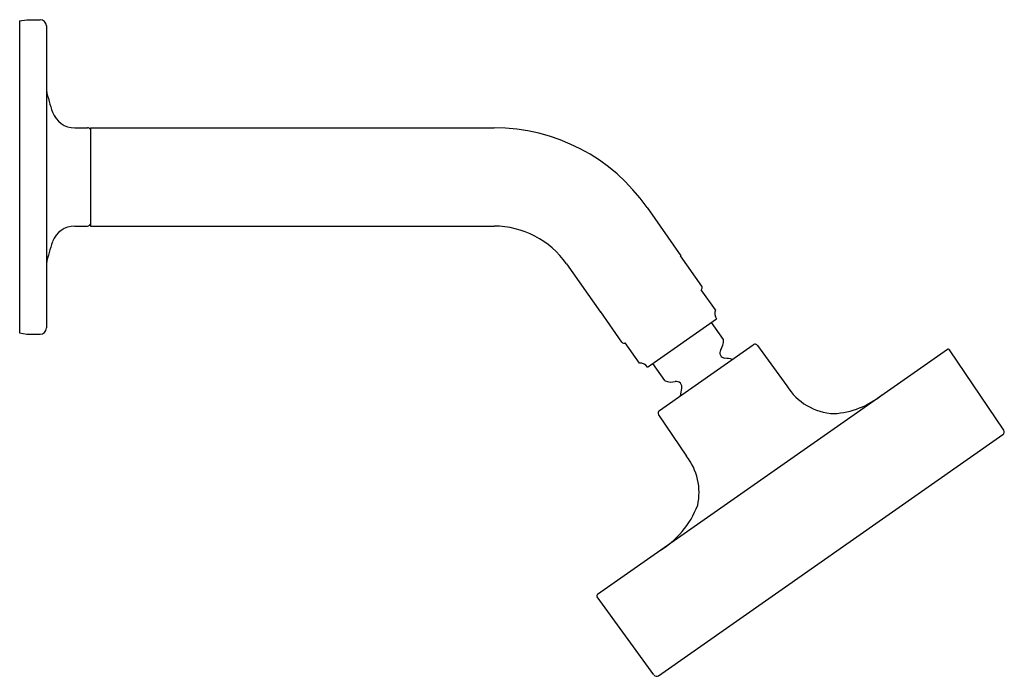
# Model space of a CAD drawing. Extents: x -28 to -15.5, y -25.5 to 39.2.
# Drawn here: x -28 to -15.5, y 30.8 to 39.2 of the extents above; entities that cross this region are included whole.
import ezdxf

# ---------------------------------------------------------------- set-up
doc = ezdxf.new("R2010")
doc.units = 0
doc.header["$LTSCALE"] = 0.64311
doc.header["$MEASUREMENT"] = 0
doc.layers.get('0').update_dxf_attribs({"linetype": 'CONTINUOUS'})

msp = doc.modelspace()

# ---------------------------------------------------------------- linework, layer by layer
for p, q in [((-27.968, 39.181), (-27.878, 39.197)), ((-27.968, 39.181), (-27.968, 35.213)), ((-27.878, 39.197), (-27.708, 39.197)), ((-27.628, 39.117), (-27.628, 35.277)), ((-27.268, 37.822), (-27.105, 37.822)), ((-27.068, 37.822), (-27.068, 36.572)), ((-27.068, 37.822), (-21.938, 37.822)), ((-19.992, 36.809), (-19.562, 36.195)), ((-27.268, 36.572), (-27.105, 36.572)), ((-27.068, 36.572), (-21.938, 36.572)), ((-19.296, 35.807), (-19.566, 36.192)), ((-21.016, 36.092), (-20.586, 35.478)), ((-19.122, 35.506), (-19.304, 35.763)), ((-20.312, 35.096), (-20.582, 35.481)), ((-19.987, 34.78), (-19.111, 35.394)), ((-19.023, 35.128), (-19.176, 35.348)), ((-27.968, 35.213), (-27.878, 35.197)), ((-27.878, 35.197), (-27.708, 35.197)), ((-20.089, 34.829), (-20.271, 35.089)), ((-19.836, 34.228), (-18.643, 35.063)), ((-18.588, 35.054), (-18.216, 34.541)), ((-16.175, 35.002), (-20.623, 31.887)), ((-15.459, 33.977), (-16.147, 34.997)), ((-19.768, 34.607), (-19.921, 34.826)), ((-19.847, 34.172), (-19.492, 33.647)), ((-19.849, 30.854), (-15.469, 33.921)), ((-19.905, 30.864), (-20.628, 31.859))]:
    msp.add_line(p, q)
for centre, radius, start, end in [((-27.708, 39.117), 0.08, 0, 90), ((-25.669, 38.702), 2, 191.5968, 199.9371), ((-27.268, 38.122), 0.3, 199.938, 270), ((-27.105, 37.782), 0.04, 25.1507, 90), ((-21.938, 35.447), 2.375, 35, 90), ((-27.268, 36.272), 0.3, 90, 160.062), ((-27.105, 36.612), 0.04, 270, 334.8493), ((-21.938, 35.447), 1.125, 35, 90), ((-25.669, 35.692), 2, 160.0629, 168.4032), ((-19.321, 35.79), 0.03, 305.0005, 35), ((-19.022, 35.459), 0.11, 154.9775, 216.495), ((-27.708, 35.277), 0.08, 270, 360), ((-20.288, 35.113), 0.03, 215, 304.9995), ((-19.251, 35.123), 0.23, 327.5403, 359.9032), ((-19.032, 35.122), 0.0112, 1.8369, 33.0669), ((-18.62, 35.03), 0.04, 36, 125), ((-18.998, 34.962), 0.07, 147.5403, 265.5465), ((-16.164, 34.986), 0.02, 34, 124.9999), ((-20.079, 34.719), 0.11, 33.505, 95.0225), ((-19.044, 34.366), 0.528, 75.2282, 85.5465), ((-19.76, 34.612), 0.01, 214.9995, 250.0963), ((-19.685, 34.819), 0.23, 250.0968, 282.4597), ((-19.62, 34.526), 0.07, 344.4535, 102.4597), ((-19.004, 34.356), 0.57, 164.614, 174.2218), ((-17.58, 34.934), 0.748, 211.7419, 267.1159), ((-17.688, 35.268), 1.083, 273.7702, 308.928), ((-19.813, 34.195), 0.04, 125, 214), ((-15.492, 33.954), 0.04, 305, 34), ((-20.079, 33.184), 0.747, 347.4751, 38.27), ((-20.442, 33.445), 1.172, 300.6609, 338.8624), ((-20.612, 31.871), 0.02, 125.0001, 216), ((-19.872, 30.887), 0.04, 216, 305)]:
    msp.add_arc(centre, radius, start, end)

doc.saveas('drawing.dxf')
